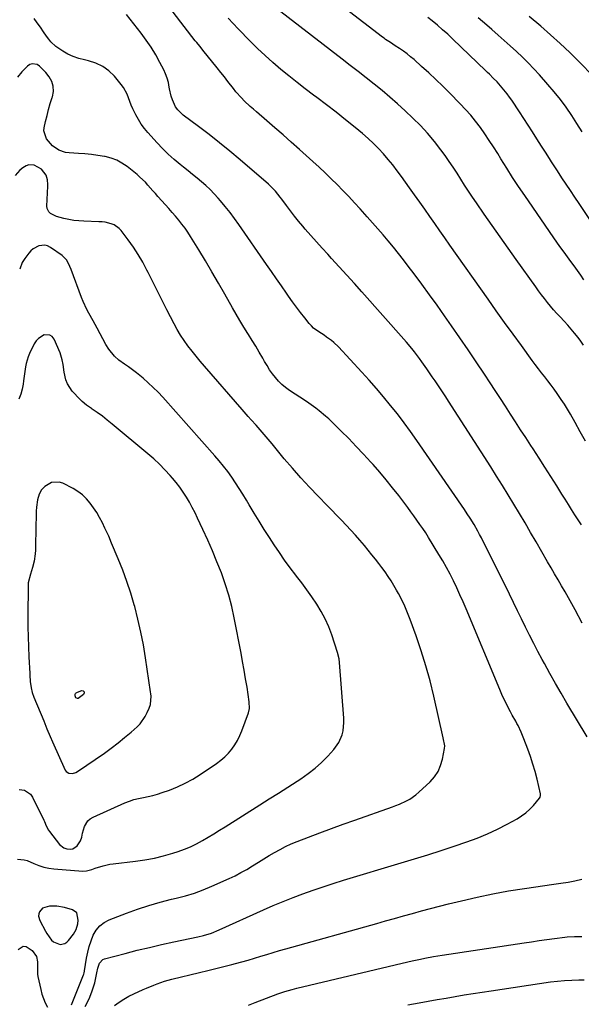
# Model space of a CAD drawing. Units: inches. Extents: x 1820357 to 1825590, y 436875 to 442219.
# Drawn here: x 1822840 to 1823151, y 440467 to 441012 of the extents above; entities that cross this region are included whole.
import ezdxf

# ---------------------------------------------------------------- set-up
doc = ezdxf.new("R2010")
doc.units = ezdxf.units.IN
doc.header["$MEASUREMENT"] = 0
for name, color, linetype in [('1', 7, 'Continuous'), ('7', 7, 'Continuous'), ('8', 7, 'Continuous')]:
    doc.layers.add(name, color=color, linetype=linetype)

msp = doc.modelspace()

# ---------------------------------------------------------------- linework, layer by layer
at = {"layer": '1', "color": 18}
for points in [[(1822912.94, 440637.69, 2000), (1822912.85, 440638.85, 2000), (1822912.71, 440640, 2000), (1822909.9, 440658.86, 2000), (1822908.7, 440666.03, 2000), (1822907.33, 440673.15, 2000), (1822905.7, 440680.22, 2000), (1822903.89, 440687.26, 2000), (1822903.61, 440688.24, 2000), (1822901.69, 440694.72, 2000), (1822899.6, 440701.13, 2000), (1822897.26, 440707.46, 2000), (1822894.76, 440713.73, 2000), (1822891.1, 440722.4, 2000), (1822889.47, 440726.17, 2000), (1822887.38, 440730.68, 2000), (1822885.96, 440733.59, 2000), (1822884.47, 440736.47, 2000), (1822882.85, 440739.27, 2000), (1822881.05, 440741.96, 2000), (1822879.19, 440744.54, 2000), (1822877.16, 440746.97, 2000), (1822874.93, 440749.17, 2000), (1822872.41, 440751.02, 2000), (1822869.7, 440752.65, 2000), (1822864.07, 440755.5, 2000), (1822861.95, 440756.16, 2000), (1822857.81, 440755.88, 2000), (1822854.1, 440753.78, 2000), (1822852.2, 440751.93, 2000), (1822851.01, 440749.55, 2000), (1822850.11, 440746.25, 2000), (1822849.46, 440742.19, 2000), (1822849.32, 440740.13, 2000), (1822849.22, 440736.01, 2000), (1822849.15, 440733.06, 2000), (1822849.09, 440730.11, 2000), (1822849.04, 440727.15, 2000), (1822848.98, 440724.2, 2000), (1822848.87, 440718.46, 2000), (1822848.75, 440716.4, 2000), (1822848.18, 440712.35, 2000), (1822847.3, 440708.81, 2000), (1822846.17, 440705.2, 2000), (1822844.88, 440700.39, 2000), (1822844.81, 440699.14, 2000), (1822844.68, 440681.53, 2000), (1822844.7, 440675.99, 2000), (1822844.78, 440670.46, 2000), (1822844.96, 440664.92, 2000), (1822845.21, 440659.39, 2000), (1822845.72, 440650.09, 2000), (1822845.77, 440649.21, 2000), (1822845.92, 440645.69, 2000), (1822846.48, 440642.19, 2000), (1822847.15, 440639.61, 2000), (1822848.06, 440637.1, 2000), (1822853.51, 440623.97, 2000), (1822854.11, 440622.53, 2000), (1822855.27, 440619.62, 2000), (1822857.03, 440615.26, 2000), (1822858.28, 440612.39, 2000), (1822865.4, 440596.73, 2000), (1822865.94, 440595.94, 2000), (1822867.43, 440594.94, 2000), (1822869.4, 440594.79, 2000), (1822871.32, 440595.35, 2000), (1822872.22, 440595.84, 2000), (1822887.07, 440606.13, 2000), (1822890.89, 440608.87, 2000), (1822894.64, 440611.7, 2000), (1822898.28, 440614.66, 2000), (1822901.86, 440617.7, 2000), (1822905.19, 440620.64, 2000), (1822906.91, 440622.38, 2000), (1822909.75, 440626.3, 2000), (1822910.86, 440628.49, 2000), (1822911.9, 440630.92, 2000), (1822912.61, 440633.1, 2000), (1822912.94, 440637.69, 2000)], [(1822872.36, 440511.57, 2004), (1822872.58, 440513.68, 2004), (1822871.79, 440517.73, 2004), (1822869.44, 440519.37, 2004), (1822864.95, 440520.63, 2004), (1822860.8, 440521.37, 2004), (1822856.59, 440521.29, 2004), (1822852.75, 440520.22, 2004), (1822851.14, 440518.3, 2004), (1822850.76, 440517.07, 2004), (1822850.61, 440515.83, 2004), (1822851.26, 440513.39, 2004), (1822854.41, 440507.58, 2004), (1822855.17, 440506.28, 2004), (1822857.76, 440502.61, 2004), (1822858.84, 440501.58, 2004), (1822862.57, 440500.2, 2004), (1822865.18, 440500.74, 2004), (1822866.27, 440501.46, 2004), (1822867.26, 440502.4, 2004), (1822869.94, 440505.79, 2004), (1822871.52, 440508.52, 2004), (1822872.36, 440511.57, 2004)]]:
    msp.add_polyline3d(points, dxfattribs=at)
at = {"layer": '7', "color": 18}
for points in [[(1823151.36, 440732.42, 2014), (1823149.54, 440735.26, 2014), (1823147.73, 440738.11, 2014), (1823145.93, 440740.97, 2014), (1823144.13, 440743.83, 2014), (1823142.33, 440746.68, 2014), (1823140.53, 440749.54, 2014), (1823137.65, 440754.09, 2014), (1823134.4, 440759.22, 2014), (1823131.14, 440764.33, 2014), (1823127.85, 440769.44, 2014), (1823124.54, 440774.53, 2014), (1823123.31, 440776.42, 2014), (1823120.49, 440780.76, 2014), (1823117.68, 440785.1, 2014), (1823114.88, 440789.45, 2014), (1823112.09, 440793.8, 2014), (1823109.29, 440798.15, 2014), (1823106.48, 440802.49, 2014), (1823103.65, 440806.82, 2014), (1823100.81, 440811.14, 2014), (1823097.6, 440815.99, 2014), (1823093.12, 440822.71, 2014), (1823088.6, 440829.4, 2014), (1823084.02, 440836.06, 2014), (1823079.41, 440842.69, 2014), (1823075.52, 440848.24, 2014), (1823071.38, 440854.08, 2014), (1823067.2, 440859.9, 2014), (1823062.96, 440865.68, 2014), (1823058.68, 440871.42, 2014), (1823055.41, 440875.77, 2014), (1823052.71, 440879.3, 2014), (1823049.97, 440882.8, 2014), (1823047.17, 440886.25, 2014), (1823044.33, 440889.68, 2014), (1823041.45, 440893.06, 2014), (1823038.55, 440896.43, 2014), (1823035.61, 440899.76, 2014), (1823032.65, 440903.08, 2014), (1823028.74, 440907.4, 2014), (1823025.62, 440910.82, 2014), (1823022.46, 440914.2, 2014), (1823019.26, 440917.55, 2014), (1823016.02, 440920.86, 2014), (1823012.74, 440924.13, 2014), (1823009.41, 440927.35, 2014), (1823006.03, 440930.52, 2014), (1823002.62, 440933.64, 2014), (1822995.12, 440940.38, 2014), (1822990.62, 440944.38, 2014), (1822986.11, 440948.37, 2014), (1822981.57, 440952.32, 2014), (1822977, 440956.25, 2014), (1822971.32, 440961.11, 2014), (1822969.6, 440962.61, 2014), (1822967.9, 440964.13, 2014), (1822964.58, 440967.26, 2014), (1822962.98, 440968.89, 2014), (1822959.96, 440972.3, 2014), (1822958.54, 440974.08, 2014), (1822955.54, 440978.01, 2014), (1822953.59, 440980.52, 2014), (1822951.62, 440983, 2014), (1822949.63, 440985.48, 2014), (1822944.02, 440992.4, 2014), (1822942.37, 440994.43, 2014), (1822939.89, 440997.46, 2014), (1822938.26, 440999.5, 2014), (1822937.46, 441000.54, 2014), (1822919.14, 441024.38, 2014)], [(1823152.49, 440832.02, 2018), (1823151.03, 440834.09, 2018), (1823149.5, 440836.12, 2018), (1823147.46, 440838.68, 2018), (1823145.63, 440840.9, 2018), (1823143.77, 440843.09, 2018), (1823141.84, 440845.23, 2018), (1823139.59, 440847.61, 2018), (1823137.76, 440849.56, 2018), (1823135.96, 440851.55, 2018), (1823134.23, 440853.59, 2018), (1823132.53, 440855.66, 2018), (1823130.87, 440857.77, 2018), (1823129.24, 440859.9, 2018), (1823127.64, 440862.05, 2018), (1823126.06, 440864.22, 2018), (1823115.18, 440879.38, 2018), (1823110.71, 440885.64, 2018), (1823106.26, 440891.91, 2018), (1823101.84, 440898.21, 2018), (1823097.44, 440904.53, 2018), (1823093.15, 440910.73, 2018), (1823090.94, 440913.97, 2018), (1823088.77, 440917.24, 2018), (1823086.66, 440920.54, 2018), (1823084.58, 440923.87, 2018), (1823082.49, 440927.18, 2018), (1823080.34, 440930.46, 2018), (1823078.12, 440933.69, 2018), (1823075.84, 440936.89, 2018), (1823073.5, 440940.08, 2018), (1823069.9, 440944.74, 2018), (1823066.13, 440949.26, 2018), (1823062.12, 440953.56, 2018), (1823057.95, 440957.72, 2018), (1823053.67, 440961.76, 2018), (1823049.52, 440965.58, 2018), (1823045.3, 440969.31, 2018), (1823040.97, 440972.92, 2018), (1823036.58, 440976.46, 2018), (1823032.14, 440979.93, 2018), (1823027.69, 440983.4, 2018), (1823023.23, 440986.85, 2018), (1823018.77, 440990.31, 2018), (1822978.36, 441021.54, 2018)], [(1823151.72, 440678.02, 2012), (1823147.84, 440685.37, 2012), (1823146.02, 440688.75, 2012), (1823144.17, 440692.12, 2012), (1823142.28, 440695.47, 2012), (1823140.36, 440698.79, 2012), (1823138.41, 440702.11, 2012), (1823136.48, 440705.43, 2012), (1823134.54, 440708.75, 2012), (1823132.62, 440712.07, 2012), (1823126.28, 440723.02, 2012), (1823123.22, 440728.28, 2012), (1823120.15, 440733.52, 2012), (1823117.05, 440738.75, 2012), (1823113.93, 440743.97, 2012), (1823110.77, 440749.16, 2012), (1823107.58, 440754.34, 2012), (1823104.35, 440759.49, 2012), (1823101.08, 440764.61, 2012), (1823077.66, 440801, 2012), (1823076.2, 440803.27, 2012), (1823074.73, 440805.53, 2012), (1823073.25, 440807.78, 2012), (1823071.76, 440810.03, 2012), (1823070.26, 440812.27, 2012), (1823068.75, 440814.5, 2012), (1823067.23, 440816.72, 2012), (1823065.69, 440818.94, 2012), (1823062.96, 440822.8, 2012), (1823061.6, 440824.66, 2012), (1823058.8, 440828.31, 2012), (1823057.36, 440830.1, 2012), (1823054.41, 440833.63, 2012), (1823052.9, 440835.36, 2012), (1823029.73, 440861.47, 2012), (1823025.57, 440866.12, 2012), (1823021.39, 440870.76, 2012), (1823017.19, 440875.38, 2012), (1823012.96, 440879.98, 2012), (1823010.85, 440882.27, 2012), (1823007.69, 440885.72, 2012), (1823004.55, 440889.2, 2012), (1823001.45, 440892.72, 2012), (1822998.38, 440896.26, 2012), (1822997, 440897.86, 2012), (1822994.67, 440900.64, 2012), (1822992.38, 440903.45, 2012), (1822990.15, 440906.31, 2012), (1822987.97, 440909.21, 2012), (1822985.3, 440912.83, 2012), (1822984.47, 440913.93, 2012), (1822981.86, 440917.15, 2012), (1822979, 440920.12, 2012), (1822977.97, 440921.04, 2012), (1822962.22, 440934.59, 2012), (1822956.57, 440939.35, 2012), (1822950.86, 440944.03, 2012), (1822945.05, 440948.6, 2012), (1822939.17, 440953.08, 2012), (1822930.77, 440959.36, 2012), (1822927.75, 440962.27, 2012), (1822926.57, 440963.98, 2012), (1822924.75, 440967.81, 2012), (1822924.07, 440969.82, 2012), (1822923.16, 440973.97, 2012), (1822923.04, 440974.81, 2012), (1822922.55, 440977.32, 2012), (1822921.9, 440979.77, 2012), (1822921.01, 440982.14, 2012), (1822919.96, 440984.46, 2012), (1822917.86, 440988.53, 2012), (1822915.53, 440992.77, 2012), (1822913.03, 440996.91, 2012), (1822910.3, 441000.9, 2012), (1822907.41, 441004.78, 2012), (1822899.29, 441015.06, 2012)], [(1823153.56, 440778.8, 2016), (1823150.73, 440783.96, 2016), (1823147.86, 440789.08, 2016), (1823145.26, 440793.68, 2016), (1823143.62, 440796.47, 2016), (1823141.92, 440799.22, 2016), (1823140.15, 440801.93, 2016), (1823137.9, 440805.19, 2016), (1823136.22, 440807.53, 2016), (1823134.52, 440809.84, 2016), (1823132.78, 440812.13, 2016), (1823131.02, 440814.4, 2016), (1823129.26, 440816.67, 2016), (1823127.51, 440818.95, 2016), (1823125.78, 440821.24, 2016), (1823124.07, 440823.55, 2016), (1823118.11, 440831.72, 2016), (1823113.45, 440838.13, 2016), (1823108.81, 440844.56, 2016), (1823104.2, 440851.01, 2016), (1823099.61, 440857.48, 2016), (1823078.54, 440887.36, 2016), (1823075.74, 440891.33, 2016), (1823072.94, 440895.29, 2016), (1823070.14, 440899.26, 2016), (1823067.35, 440903.23, 2016), (1823064.55, 440907.2, 2016), (1823061.74, 440911.17, 2016), (1823058.94, 440915.13, 2016), (1823056.12, 440919.09, 2016), (1823051.71, 440925.3, 2016), (1823049.32, 440928.55, 2016), (1823046.86, 440931.74, 2016), (1823044.3, 440934.85, 2016), (1823041.67, 440937.9, 2016), (1823038.92, 440940.85, 2016), (1823036.09, 440943.71, 2016), (1823033.13, 440946.44, 2016), (1823030.09, 440949.08, 2016), (1823025.92, 440952.52, 2016), (1823020.7, 440956.78, 2016), (1823015.43, 440960.98, 2016), (1823010.1, 440965.1, 2016), (1823004.72, 440969.16, 2016), (1823003, 440970.44, 2016), (1822998.39, 440973.92, 2016), (1822993.81, 440977.45, 2016), (1822989.29, 440981.04, 2016), (1822984.8, 440984.68, 2016), (1822980.4, 440988.42, 2016), (1822976.09, 440992.26, 2016), (1822971.9, 440996.24, 2016), (1822967.81, 441000.31, 2016), (1822961.17, 441007.13, 2016), (1822958.41, 441010.05, 2016), (1822955.7, 441013.01, 2016)], [(1823162.51, 440891.72, 2022), (1823150.02, 440910.39, 2022), (1823147.63, 440913.96, 2022), (1823145.26, 440917.53, 2022), (1823142.89, 440921.1, 2022), (1823140.53, 440924.68, 2022), (1823138.06, 440928.42, 2022), (1823136.94, 440930.13, 2022), (1823134.72, 440933.56, 2022), (1823133.61, 440935.29, 2022), (1823131.42, 440938.74, 2022), (1823130.32, 440940.47, 2022), (1823129.23, 440942.2, 2022), (1823126.66, 440946.26, 2022), (1823124.27, 440950.01, 2022), (1823121.86, 440953.75, 2022), (1823119.43, 440957.48, 2022), (1823116.98, 440961.19, 2022), (1823112.72, 440967.59, 2022), (1823111.5, 440969.36, 2022), (1823110.22, 440971.11, 2022), (1823107.51, 440974.46, 2022), (1823104.63, 440977.69, 2022), (1823102.52, 440979.84, 2022), (1823100.35, 440981.93, 2022), (1823099.27, 440982.98, 2022), (1823098.19, 440984.02, 2022), (1823080.08, 441001.47, 2022), (1823077.29, 441004.07, 2022), (1823074.45, 441006.62, 2022), (1823071.54, 441009.07, 2022), (1823068.57, 441011.47, 2022), (1823066.2, 441013.32, 2022)], [(1823151.77, 440950.07, 2024), (1823148.89, 440954.65, 2024), (1823145.96, 440959.21, 2024), (1823142.89, 440963.67, 2024), (1823139.7, 440968.03, 2024), (1823136.31, 440972.24, 2024), (1823132.8, 440976.36, 2024), (1823128.14, 440981.58, 2024), (1823125.06, 440984.94, 2024), (1823121.9, 440988.23, 2024), (1823118.65, 440991.42, 2024), (1823115.32, 440994.54, 2024), (1823111.94, 440997.61, 2024), (1823108.55, 441000.66, 2024), (1823105.14, 441003.69, 2024), (1823101.72, 441006.71, 2024), (1823098.96, 441009.12, 2024), (1823094.11, 441013.29, 2024)], [(1823158.2, 440980.48, 2026), (1823149.97, 440988.94, 2026), (1823144.85, 440994.04, 2026), (1823139.63, 440999.03, 2026), (1823134.26, 441003.86, 2026), (1823128.79, 441008.58, 2026), (1823122.48, 441013.86, 2026)], [(1822876.42, 440465.8, 2008), (1822878.21, 440469.39, 2008), (1822878.99, 440471.05, 2008), (1822880.35, 440474.46, 2008), (1822881.72, 440478.82, 2008), (1822882.39, 440481.61, 2008), (1822882.91, 440484.44, 2008), (1822883.37, 440487.06, 2008), (1822884.35, 440489.87, 2008), (1822886.28, 440491.83, 2008), (1822887.16, 440492.19, 2008), (1822898.59, 440495.2, 2008), (1822905.3, 440496.91, 2008), (1822912.01, 440498.54, 2008), (1822918.76, 440500.07, 2008), (1822925.52, 440501.53, 2008), (1822938.89, 440504.3, 2008), (1822941.91, 440505.02, 2008), (1822946.36, 440506.44, 2008), (1822950.69, 440508.19, 2008), (1822975.23, 440519.28, 2008), (1822980.64, 440521.65, 2008), (1822986.08, 440523.95, 2008), (1822991.57, 440526.12, 2008), (1822997.09, 440528.21, 2008), (1823002.66, 440530.19, 2008), (1823008.25, 440532.1, 2008), (1823013.87, 440533.92, 2008), (1823019.51, 440535.67, 2008), (1823051.47, 440545.26, 2008), (1823058.87, 440547.51, 2008), (1823066.24, 440549.81, 2008), (1823073.6, 440552.19, 2008), (1823080.94, 440554.6, 2008), (1823087.87, 440556.92, 2008), (1823093.61, 440559.02, 2008), (1823099.26, 440561.32, 2008), (1823104.77, 440563.92, 2008), (1823110.2, 440566.73, 2008), (1823115.75, 440569.79, 2008), (1823118.23, 440571.35, 2008), (1823120.58, 440573.07, 2008), (1823122.72, 440575.04, 2008), (1823124.73, 440577.18, 2008), (1823128.13, 440581.22, 2008), (1823128.46, 440581.73, 2008), (1823128.7, 440582.62, 2008), (1823128.64, 440583.54, 2008), (1823126.75, 440591.62, 2008), (1823125.67, 440595.85, 2008), (1823124.48, 440600.04, 2008), (1823123.12, 440604.18, 2008), (1823121.65, 440608.29, 2008), (1823119.5, 440613.93, 2008), (1823117.96, 440617.67, 2008), (1823116.22, 440621.33, 2008), (1823115.59, 440622.52, 2008), (1823114.95, 440623.71, 2008), (1823113.06, 440627.14, 2008), (1823112.12, 440628.88, 2008), (1823110.28, 440632.38, 2008), (1823109.38, 440634.15, 2008), (1823107.67, 440637.71, 2008), (1823106.87, 440639.52, 2008), (1823106.08, 440641.34, 2008), (1823087.43, 440686.04, 2008), (1823085.77, 440689.91, 2008), (1823084.07, 440693.77, 2008), (1823082.31, 440697.59, 2008), (1823080.51, 440701.39, 2008), (1823078.61, 440705.15, 2008), (1823076.64, 440708.87, 2008), (1823074.56, 440712.53, 2008), (1823072.41, 440716.14, 2008), (1823066.61, 440725.55, 2008), (1823065.08, 440727.97, 2008), (1823063.52, 440730.38, 2008), (1823061.91, 440732.75, 2008), (1823060.26, 440735.1, 2008), (1823058.58, 440737.43, 2008), (1823056.89, 440739.75, 2008), (1823055.17, 440742.05, 2008), (1823053.44, 440744.34, 2008), (1823050.15, 440748.64, 2008), (1823046.72, 440753.03, 2008), (1823043.21, 440757.36, 2008), (1823039.61, 440761.61, 2008), (1823035.94, 440765.8, 2008), (1823034.7, 440767.18, 2008), (1823030.67, 440771.58, 2008), (1823026.6, 440775.94, 2008), (1823022.44, 440780.21, 2008), (1823018.23, 440784.44, 2008), (1823013.07, 440789.53, 2008), (1823011.38, 440791.14, 2008), (1823009.64, 440792.71, 2008), (1823006.03, 440795.68, 2008), (1823004.17, 440797.09, 2008), (1823000.36, 440799.81, 2008), (1822998.41, 440801.12, 2008), (1822989.65, 440806.87, 2008), (1822987.49, 440808.45, 2008), (1822985.44, 440810.14, 2008), (1822983.56, 440812.03, 2008), (1822981.79, 440814.04, 2008), (1822980.17, 440816.18, 2008), (1822978.62, 440818.38, 2008), (1822977.18, 440820.64, 2008), (1822975.82, 440822.96, 2008), (1822974.77, 440824.85, 2008), (1822972.9, 440828.13, 2008), (1822970.99, 440831.39, 2008), (1822969.02, 440834.6, 2008), (1822967.01, 440837.8, 2008), (1822966.58, 440838.46, 2008), (1822964.35, 440841.98, 2008), (1822962.17, 440845.53, 2008), (1822960.05, 440849.11, 2008), (1822957.97, 440852.72, 2008), (1822953.76, 440860.2, 2008), (1822950.24, 440866.38, 2008), (1822946.67, 440872.53, 2008), (1822943.03, 440878.65, 2008), (1822939.36, 440884.74, 2008), (1822934.87, 440892.07, 2008), (1822933.35, 440894.44, 2008), (1822931.77, 440896.76, 2008), (1822930.08, 440899.01, 2008), (1822928.33, 440901.21, 2008), (1822926.51, 440903.37, 2008), (1822924.67, 440905.5, 2008), (1822922.81, 440907.61, 2008), (1822920.93, 440909.71, 2008), (1822916.74, 440914.3, 2008), (1822915.33, 440915.86, 2008), (1822913.93, 440917.43, 2008), (1822911.17, 440920.6, 2008), (1822909.77, 440922.16, 2008), (1822906.76, 440925.07, 2008), (1822905.16, 440926.43, 2008), (1822899.62, 440930.87, 2008), (1822896.82, 440932.78, 2008), (1822893.89, 440934.39, 2008), (1822890.75, 440935.54, 2008), (1822887.48, 440936.39, 2008), (1822887.1, 440936.46, 2008), (1822883.52, 440937.04, 2008), (1822879.93, 440937.52, 2008), (1822876.32, 440937.88, 2008), (1822872.7, 440938.14, 2008), (1822867.49, 440938.43, 2008), (1822865.52, 440938.7, 2008), (1822861.84, 440939.98, 2008), (1822858.26, 440942.4, 2008), (1822854.93, 440946.13, 2008), (1822853.63, 440950.65, 2008), (1822853.78, 440952.27, 2008), (1822854.55, 440955.82, 2008), (1822855.32, 440959.16, 2008), (1822856.17, 440962.48, 2008), (1822857.13, 440965.77, 2008), (1822858.16, 440969.04, 2008), (1822858.33, 440969.54, 2008), (1822858.83, 440972.46, 2008), (1822858.79, 440975.29, 2008), (1822857.92, 440977.99, 2008), (1822856.51, 440980.6, 2008), (1822854.7, 440982.99, 2008), (1822851.17, 440986.39, 2008), (1822849.79, 440987.28, 2008), (1822847.05, 440987.8, 2008), (1822845.78, 440987.34, 2008), (1822844.57, 440986.53, 2008), (1822841.44, 440983.3, 2008), (1822838.87, 440980.39, 2008)], [(1822868.83, 440466.65, 2006), (1822869.27, 440467.7, 2006), (1822875.51, 440483.37, 2006), (1822875.61, 440483.64, 2006), (1822875.86, 440484.45, 2006), (1822876.04, 440485.28, 2006), (1822876.08, 440485.56, 2006), (1822877.22, 440492.62, 2006), (1822877.87, 440495.87, 2006), (1822878.68, 440499.07, 2006), (1822879.73, 440502.21, 2006), (1822880.93, 440505.29, 2006), (1822882.55, 440508.04, 2006), (1822884.51, 440510.43, 2006), (1822886.98, 440512.29, 2006), (1822889.8, 440513.8, 2006), (1822899.29, 440517.48, 2006), (1822905.45, 440519.72, 2006), (1822911.67, 440521.77, 2006), (1822917.97, 440523.56, 2006), (1822924.33, 440525.17, 2006), (1822926.93, 440525.77, 2006), (1822931.98, 440527.09, 2006), (1822936.96, 440528.6, 2006), (1822941.85, 440530.41, 2006), (1822946.68, 440532.4, 2006), (1822956.12, 440536.64, 2006), (1822959.46, 440538.22, 2006), (1822962.74, 440539.91, 2006), (1822965.95, 440541.74, 2006), (1822969.11, 440543.66, 2006), (1822972.43, 440545.76, 2006), (1822975.38, 440547.59, 2006), (1822978.35, 440549.37, 2006), (1822981.34, 440551.13, 2006), (1822984.38, 440552.8, 2006), (1822987.46, 440554.37, 2006), (1822990.62, 440555.79, 2006), (1822993.82, 440557.12, 2006), (1823000.12, 440559.56, 2006), (1823006.51, 440562, 2006), (1823012.92, 440564.4, 2006), (1823019.35, 440566.74, 2006), (1823025.8, 440569.05, 2006), (1823046.61, 440576.38, 2006), (1823048.58, 440577.12, 2006), (1823050.54, 440577.9, 2006), (1823054.37, 440579.65, 2006), (1823056.21, 440580.67, 2006), (1823059.65, 440583.04, 2006), (1823061.24, 440584.4, 2006), (1823067.52, 440590.25, 2006), (1823069.93, 440592.98, 2006), (1823071.94, 440595.93, 2006), (1823073.35, 440599.2, 2006), (1823074.36, 440602.7, 2006), (1823075.45, 440608.56, 2006), (1823075.59, 440610.05, 2006), (1823074.84, 440614.53, 2006), (1823069.6, 440637.59, 2006), (1823067.5, 440646.07, 2006), (1823065.2, 440654.49, 2006), (1823062.59, 440662.81, 2006), (1823059.77, 440671.08, 2006), (1823056.54, 440679.99, 2006), (1823055.09, 440683.71, 2006), (1823053.53, 440687.38, 2006), (1823051.8, 440690.98, 2006), (1823049.96, 440694.53, 2006), (1823048.98, 440696.3, 2006), (1823047.49, 440698.89, 2006), (1823045.94, 440701.44, 2006), (1823044.3, 440703.93, 2006), (1823042.6, 440706.38, 2006), (1823040.82, 440708.79, 2006), (1823039.03, 440711.17, 2006), (1823037.19, 440713.52, 2006), (1823035.32, 440715.86, 2006), (1823031.11, 440721.04, 2006), (1823028.68, 440723.95, 2006), (1823026.2, 440726.81, 2006), (1823023.64, 440729.61, 2006), (1823021.03, 440732.36, 2006), (1823018.38, 440735.08, 2006), (1823015.73, 440737.8, 2006), (1823013.08, 440740.52, 2006), (1823010.43, 440743.24, 2006), (1823005.5, 440748.31, 2006), (1823000.68, 440753.38, 2006), (1822995.93, 440758.53, 2006), (1822991.31, 440763.79, 2006), (1822986.76, 440769.12, 2006), (1822979.97, 440777.27, 2006), (1822978.88, 440778.58, 2006), (1822977.78, 440779.88, 2006), (1822975.55, 440782.45, 2006), (1822974.43, 440783.73, 2006), (1822972.2, 440786.3, 2006), (1822971.08, 440787.58, 2006), (1822968.4, 440790.65, 2006), (1822966.76, 440792.54, 2006), (1822963.48, 440796.3, 2006), (1822942.57, 440820.36, 2006), (1822940.22, 440823.12, 2006), (1822937.9, 440825.9, 2006), (1822935.63, 440828.72, 2006), (1822933.4, 440831.57, 2006), (1822931.28, 440834.5, 2006), (1822929.26, 440837.49, 2006), (1822927.41, 440840.59, 2006), (1822925.68, 440843.76, 2006), (1822921.65, 440851.59, 2006), (1822919.03, 440856.71, 2006), (1822916.44, 440861.84, 2006), (1822913.88, 440866.99, 2006), (1822911.33, 440872.14, 2006), (1822910.63, 440873.58, 2006), (1822908.33, 440877.94, 2006), (1822905.86, 440882.2, 2006), (1822903.14, 440886.31, 2006), (1822900.26, 440890.3, 2006), (1822896.37, 440895.37, 2006), (1822895.21, 440896.62, 2006), (1822892.47, 440898.54, 2006), (1822890.9, 440899.2, 2006), (1822887.53, 440900.01, 2006), (1822885.81, 440900.22, 2006), (1822884.07, 440900.34, 2006), (1822875.65, 440900.55, 2006), (1822872.88, 440900.72, 2006), (1822870.13, 440901, 2006), (1822867.41, 440901.48, 2006), (1822864.7, 440902.08, 2006), (1822860.57, 440903.21, 2006), (1822857.19, 440904.89, 2006), (1822856.33, 440905.7, 2006), (1822855.33, 440907.69, 2006), (1822855.19, 440908.87, 2006), (1822855.67, 440919.95, 2006), (1822855.69, 440920.85, 2006), (1822855.58, 440923.56, 2006), (1822854.81, 440926.07, 2006), (1822852.32, 440929.33, 2006), (1822848.23, 440931.64, 2006), (1822845.16, 440931.73, 2006), (1822843.73, 440931.23, 2006), (1822841.82, 440930.07, 2006), (1822840.31, 440928.8, 2006), (1822837.68, 440925.9, 2006)], [(1822838.97, 440547.35, 2004), (1822842.58, 440547.04, 2004), (1822844.32, 440546.56, 2004), (1822847.99, 440544.97, 2004), (1822850.7, 440543.88, 2004), (1822853.45, 440542.99, 2004), (1822856.29, 440542.4, 2004), (1822859.17, 440542.02, 2004), (1822875.17, 440540.78, 2004), (1822877.18, 440540.84, 2004), (1822880.1, 440541.66, 2004), (1822882.04, 440542.34, 2004), (1822886.47, 440543.76, 2004), (1822890.16, 440544.57, 2004), (1822892.03, 440544.84, 2004), (1822904.34, 440546.23, 2004), (1822909.57, 440546.97, 2004), (1822914.76, 440547.93, 2004), (1822919.88, 440549.19, 2004), (1822924.95, 440550.65, 2004), (1822928, 440551.63, 2004), (1822931.47, 440552.87, 2004), (1822934.87, 440554.26, 2004), (1822938.17, 440555.88, 2004), (1822941.41, 440557.65, 2004), (1822944.58, 440559.55, 2004), (1822947.75, 440561.46, 2004), (1822950.9, 440563.4, 2004), (1822954.03, 440565.36, 2004), (1822973.2, 440577.44, 2004), (1822978.38, 440580.71, 2004), (1822983.55, 440583.99, 2004), (1822988.72, 440587.29, 2004), (1822993.87, 440590.6, 2004), (1822995.95, 440591.93, 2004), (1822999.94, 440594.72, 2004), (1823003.78, 440597.7, 2004), (1823007.37, 440600.97, 2004), (1823010.81, 440604.42, 2004), (1823014.22, 440608.12, 2004), (1823016.95, 440611.89, 2004), (1823018.75, 440616.18, 2004), (1823019.28, 440618.48, 2004), (1823019.76, 440623.13, 2004), (1823019.71, 440625.48, 2004), (1823017.37, 440656.21, 2004), (1823017.12, 440658.36, 2004), (1823016.28, 440661.87, 2004), (1823013.03, 440671.56, 2004), (1823011.34, 440676.02, 2004), (1823009.42, 440680.36, 2004), (1823007.17, 440684.54, 2004), (1823004.7, 440688.61, 2004), (1823002.01, 440692.56, 2004), (1822999.26, 440696.47, 2004), (1822996.42, 440700.32, 2004), (1822993.53, 440704.13, 2004), (1822993.09, 440704.68, 2004), (1822989.99, 440708.77, 2004), (1822986.95, 440712.92, 2004), (1822984.03, 440717.14, 2004), (1822981.18, 440721.41, 2004), (1822978.52, 440725.51, 2004), (1822975.66, 440729.99, 2004), (1822972.83, 440734.49, 2004), (1822970.07, 440739.02, 2004), (1822967.34, 440743.58, 2004), (1822965.78, 440746.23, 2004), (1822963.82, 440749.46, 2004), (1822961.82, 440752.65, 2004), (1822959.74, 440755.79, 2004), (1822957.6, 440758.9, 2004), (1822955.38, 440761.94, 2004), (1822953.1, 440764.93, 2004), (1822950.71, 440767.84, 2004), (1822948.25, 440770.69, 2004), (1822919.39, 440803.15, 2004), (1822916.82, 440805.9, 2004), (1822914.18, 440808.58, 2004), (1822911.42, 440811.14, 2004), (1822908.58, 440813.62, 2004), (1822904.88, 440816.67, 2004), (1822902.71, 440818.35, 2004), (1822900.49, 440819.96, 2004), (1822898.23, 440821.53, 2004), (1822895.07, 440823.74, 2004), (1822892.67, 440825.89, 2004), (1822889.63, 440829.66, 2004), (1822887.94, 440832.42, 2004), (1822883.15, 440841.29, 2004), (1822880.83, 440845.51, 2004), (1822878.45, 440849.69, 2004), (1822877.3, 440851.8, 2004), (1822875.26, 440856.15, 2004), (1822874.37, 440858.38, 2004), (1822868.68, 440873.88, 2004), (1822867.27, 440877.14, 2004), (1822866.1, 440879.18, 2004), (1822863.66, 440881.63, 2004), (1822857.17, 440886.13, 2004), (1822855.65, 440886.88, 2004), (1822854.09, 440887.33, 2004), (1822850.8, 440886.98, 2004), (1822847.71, 440885.35, 2004), (1822846.41, 440884.2, 2004), (1822845.23, 440882.89, 2004), (1822842.98, 440879.91, 2004), (1822841.59, 440877.71, 2004), (1822840.16, 440874.06, 2004)], [(1822839.84, 440586.01, 2002), (1822842.76, 440585.53, 2002), (1822846.1, 440583.35, 2002), (1822847.35, 440581.61, 2002), (1822853.46, 440568.99, 2002), (1822853.84, 440568.19, 2002), (1822854.87, 440565.75, 2002), (1822856.09, 440563.42, 2002), (1822856.6, 440562.71, 2002), (1822862.19, 440555.58, 2002), (1822864.71, 440553.56, 2002), (1822866.23, 440553.08, 2002), (1822868.05, 440552.87, 2002), (1822869.56, 440553.15, 2002), (1822872, 440554.67, 2002), (1822873.81, 440557.6, 2002), (1822874.51, 440559.59, 2002), (1822874.87, 440561.69, 2002), (1822876.02, 440565.38, 2002), (1822877.85, 440568.51, 2002), (1822879.2, 440569.67, 2002), (1822880.78, 440570.63, 2002), (1822898.48, 440578.51, 2002), (1822900.96, 440579.5, 2002), (1822903.48, 440580.36, 2002), (1822906.06, 440581.04, 2002), (1822908.68, 440581.58, 2002), (1822911.31, 440582.1, 2002), (1822913.92, 440582.7, 2002), (1822916.49, 440583.43, 2002), (1822919.04, 440584.25, 2002), (1822923.09, 440585.67, 2002), (1822927.56, 440587.43, 2002), (1822931.92, 440589.42, 2002), (1822936.11, 440591.74, 2002), (1822940.19, 440594.28, 2002), (1822949.17, 440600.37, 2002), (1822951.51, 440602.12, 2002), (1822953.73, 440604, 2002), (1822955.77, 440606.08, 2002), (1822957.68, 440608.29, 2002), (1822959.37, 440610.68, 2002), (1822960.9, 440613.15, 2002), (1822962.18, 440615.76, 2002), (1822963.3, 440618.46, 2002), (1822966.89, 440628.48, 2002), (1822967.41, 440630.72, 2002), (1822967.33, 440634.56, 2002), (1822966.09, 440642.54, 2002), (1822965.32, 440647.29, 2002), (1822964.52, 440652.04, 2002), (1822963.67, 440656.77, 2002), (1822962.78, 440661.5, 2002), (1822959.03, 440680.91, 2002), (1822957.63, 440687.27, 2002), (1822956, 440693.57, 2002), (1822954.05, 440699.77, 2002), (1822951.87, 440705.91, 2002), (1822949.46, 440711.98, 2002), (1822946.97, 440718.01, 2002), (1822944.35, 440723.98, 2002), (1822941.65, 440729.92, 2002), (1822938.72, 440736.19, 2002), (1822937.29, 440739.16, 2002), (1822935.79, 440742.09, 2002), (1822934.21, 440744.97, 2002), (1822932.56, 440747.83, 2002), (1822930.8, 440750.6, 2002), (1822928.94, 440753.3, 2002), (1822926.93, 440755.9, 2002), (1822924.81, 440758.41, 2002), (1822923.5, 440759.89, 2002), (1822920.59, 440763.03, 2002), (1822917.59, 440766.07, 2002), (1822914.45, 440768.97, 2002), (1822911.23, 440771.78, 2002), (1822891.41, 440788.31, 2002), (1822888.7, 440790.49, 2002), (1822885.96, 440792.61, 2002), (1822883.14, 440794.64, 2002), (1822880.29, 440796.61, 2002), (1822879.86, 440796.9, 2002), (1822877.27, 440798.78, 2002), (1822874.79, 440800.79, 2002), (1822872.48, 440803, 2002), (1822870.28, 440805.33, 2002), (1822869.25, 440806.51, 2002), (1822866.65, 440810.48, 2002), (1822865.82, 440812.68, 2002), (1822864.86, 440817.08, 2002), (1822864.2, 440821.17, 2002), (1822863.76, 440823.89, 2002), (1822862.51, 440827.81, 2002), (1822859.18, 440835.36, 2002), (1822858.14, 440836.68, 2002), (1822856.93, 440837.58, 2002), (1822853.76, 440837.66, 2002), (1822850.5, 440835.7, 2002), (1822849.26, 440834.28, 2002), (1822848.22, 440832.65, 2002), (1822845.66, 440827.38, 2002), (1822844.89, 440825.59, 2002), (1822843.76, 440821.87, 2002), (1822843.4, 440819.95, 2002), (1822842.84, 440816.06, 2002), (1822842.28, 440812.18, 2002), (1822842.01, 440810.36, 2002), (1822841.46, 440807.55, 2002), (1822840.73, 440804.79, 2002), (1822839.75, 440802.11, 2002)], [(1822966.93, 440466.52, 2012), (1822970.66, 440467.93, 2012), (1822983.26, 440472.73, 2012), (1822987.11, 440474.09, 2012), (1822991.03, 440475.28, 2012), (1822992.35, 440475.62, 2012), (1822993.67, 440475.95, 2012), (1823055.14, 440490.49, 2012), (1823057.51, 440491.04, 2012), (1823062.25, 440492.06, 2012), (1823064.62, 440492.54, 2012), (1823069.39, 440493.42, 2012), (1823071.78, 440493.81, 2012), (1823074.18, 440494.19, 2012), (1823119.56, 440501.05, 2012), (1823123.77, 440501.67, 2012), (1823127.98, 440502.28, 2012), (1823132.2, 440502.88, 2012), (1823136.41, 440503.46, 2012), (1823142.2, 440504.23, 2012), (1823143.53, 440504.39, 2012), (1823147.53, 440504.62, 2012), (1823151.55, 440504.49, 2012)], [(1822839.29, 440497.34, 2006), (1822842.1, 440499.16, 2006), (1822843.67, 440498.98, 2006), (1822847.1, 440496.79, 2006), (1822849.43, 440493.48, 2006), (1822850.08, 440490.49, 2006), (1822849.98, 440487.06, 2006), (1822849.95, 440483.63, 2006), (1822850.14, 440482.5, 2006), (1822851.82, 440475.22, 2006), (1822852.51, 440472.67, 2006), (1822853.34, 440470.17, 2006), (1822854.36, 440467.74, 2006), (1822855.51, 440465.37, 2006)], [(1823055.24, 440466.76, 2014), (1823061.44, 440467.87, 2014), (1823066.42, 440468.76, 2014), (1823071.4, 440469.64, 2014), (1823076.38, 440470.5, 2014), (1823081.37, 440471.35, 2014), (1823086.35, 440472.18, 2014), (1823091.34, 440472.99, 2014), (1823096.34, 440473.77, 2014), (1823101.34, 440474.52, 2014), (1823134.18, 440479.39, 2014), (1823138.11, 440479.88, 2014), (1823142.04, 440480.25, 2014), (1823145.99, 440480.44, 2014), (1823149.95, 440480.52, 2014), (1823152.87, 440480.5, 2014)]]:
    msp.add_polyline3d(points, dxfattribs=at)
at = {"layer": '8', "color": 18}
for points in [[(1823152.77, 440868.19, 2020), (1823150.96, 440870.74, 2020), (1823149.14, 440873.28, 2020), (1823147.3, 440875.81, 2020), (1823145.45, 440878.33, 2020), (1823143.6, 440880.85, 2020), (1823141.77, 440883.38, 2020), (1823139.96, 440885.94, 2020), (1823138.17, 440888.5, 2020), (1823119.95, 440914.8, 2020), (1823116.55, 440919.81, 2020), (1823113.2, 440924.85, 2020), (1823109.95, 440929.96, 2020), (1823106.75, 440935.11, 2020), (1823104.96, 440938.06, 2020), (1823102.66, 440941.73, 2020), (1823100.3, 440945.36, 2020), (1823097.86, 440948.93, 2020), (1823095.36, 440952.46, 2020), (1823092.74, 440955.9, 2020), (1823090.02, 440959.26, 2020), (1823087.16, 440962.5, 2020), (1823084.2, 440965.65, 2020), (1823078.31, 440971.66, 2020), (1823074.54, 440975.42, 2020), (1823070.71, 440979.13, 2020), (1823066.8, 440982.76, 2020), (1823062.84, 440986.33, 2020), (1823058.61, 440990.06, 2020), (1823056.69, 440991.68, 2020), (1823054.73, 440993.24, 2020), (1823052.71, 440994.71, 2020), (1823050.64, 440996.13, 2020), (1823048.23, 440997.71, 2020), (1823045.55, 440999.46, 2020), (1823042.88, 441001.23, 2020), (1823042.02, 441001.86, 2020), (1823041.16, 441002.5, 2020), (1823002.18, 441032.61, 2020)], [(1823154.6, 440615.06, 2010), (1823143.31, 440633.83, 2010), (1823140.1, 440639.25, 2010), (1823136.94, 440644.69, 2010), (1823133.85, 440650.17, 2010), (1823130.81, 440655.68, 2010), (1823129.63, 440657.84, 2010), (1823127.25, 440662.31, 2010), (1823124.91, 440666.79, 2010), (1823122.63, 440671.31, 2010), (1823120.4, 440675.85, 2010), (1823118.19, 440680.41, 2010), (1823115.96, 440684.96, 2010), (1823113.73, 440689.5, 2010), (1823111.48, 440694.03, 2010), (1823095.91, 440725.28, 2010), (1823094.94, 440727.15, 2010), (1823093.95, 440729.01, 2010), (1823091.85, 440732.67, 2010), (1823089.66, 440736.27, 2010), (1823088.1, 440738.62, 2010), (1823086.51, 440740.94, 2010), (1823060.17, 440779.15, 2010), (1823056.66, 440784.12, 2010), (1823053.07, 440789.04, 2010), (1823049.38, 440793.87, 2010), (1823045.62, 440798.65, 2010), (1823041.75, 440803.35, 2010), (1823037.82, 440808, 2010), (1823033.79, 440812.56, 2010), (1823029.7, 440817.06, 2010), (1823016.69, 440831.07, 2010), (1823014.25, 440833.43, 2010), (1823012.94, 440834.5, 2010), (1823010.18, 440836.47, 2010), (1823008.76, 440837.42, 2010), (1823005.9, 440839.27, 2010), (1823003, 440841.45, 2010), (1823001.75, 440842.67, 2010), (1823000.59, 440843.98, 2010), (1822998.1, 440847.06, 2010), (1822995.79, 440850.01, 2010), (1822993.52, 440852.98, 2010), (1822991.31, 440856.01, 2010), (1822989.14, 440859.06, 2010), (1822987.92, 440860.83, 2010), (1822985.17, 440864.79, 2010), (1822982.43, 440868.75, 2010), (1822979.68, 440872.72, 2010), (1822976.94, 440876.68, 2010), (1822961.64, 440898.75, 2010), (1822959.19, 440902.15, 2010), (1822956.68, 440905.5, 2010), (1822954.06, 440908.76, 2010), (1822951.36, 440911.96, 2010), (1822950.08, 440913.44, 2010), (1822947.92, 440915.81, 2010), (1822945.68, 440918.1, 2010), (1822943.34, 440920.29, 2010), (1822940.92, 440922.39, 2010), (1822938.44, 440924.44, 2010), (1822935.96, 440926.48, 2010), (1822933.46, 440928.51, 2010), (1822930.96, 440930.53, 2010), (1822929.12, 440932.02, 2010), (1822925.77, 440934.85, 2010), (1822922.5, 440937.78, 2010), (1822919.37, 440940.86, 2010), (1822916.34, 440944.03, 2010), (1822911.2, 440949.66, 2010), (1822909.28, 440951.94, 2010), (1822907.49, 440954.31, 2010), (1822905.91, 440956.82, 2010), (1822904.46, 440959.43, 2010), (1822902.79, 440962.87, 2010), (1822901.93, 440964.85, 2010), (1822900.49, 440968.91, 2010), (1822899.74, 440970.92, 2010), (1822897.71, 440974.65, 2010), (1822896.44, 440976.37, 2010), (1822892.7, 440980.83, 2010), (1822889.6, 440983.83, 2010), (1822886.22, 440986.34, 2010), (1822882.41, 440988.13, 2010), (1822878.3, 440989.43, 2010), (1822876.05, 440989.89, 2010), (1822872.9, 440990.72, 2010), (1822869.83, 440991.77, 2010), (1822866.89, 440993.13, 2010), (1822864.03, 440994.71, 2010), (1822861.76, 440996.13, 2010), (1822860.19, 440997.25, 2010), (1822857.43, 440999.9, 2010), (1822856.23, 441001.41, 2010), (1822855.07, 441003.09, 2010), (1822853.37, 441005.53, 2010), (1822851.64, 441007.95, 2010), (1822849.89, 441010.35, 2010), (1822848.12, 441012.74, 2010)], [(1822875.36, 440640.62, 2000), (1822875.82, 440639.97, 2000), (1822875.83, 440639.47, 2000), (1822875.5, 440638.6, 2000), (1822872.58, 440636.38, 2000), (1822872.14, 440636.33, 2000), (1822871.35, 440636.78, 2000), (1822870.86, 440637.76, 2000), (1822870.91, 440638.66, 2000), (1822871.11, 440639.07, 2000), (1822871.37, 440639.43, 2000), (1822872.14, 440639.9, 2000), (1822874.57, 440640.71, 2000), (1822875.36, 440640.62, 2000)], [(1822892.63, 440466.31, 2010), (1822895.19, 440468.18, 2010), (1822897.82, 440469.92, 2010), (1822900.58, 440471.46, 2010), (1822903.41, 440472.87, 2010), (1822908.48, 440475.16, 2010), (1822910.44, 440476.02, 2010), (1822914.39, 440477.63, 2010), (1822916.38, 440478.39, 2010), (1822920.43, 440479.74, 2010), (1822922.48, 440480.33, 2010), (1822924.54, 440480.87, 2010), (1822939.8, 440484.59, 2010), (1822944.3, 440485.7, 2010), (1822948.79, 440486.82, 2010), (1822953.28, 440487.97, 2010), (1822957.76, 440489.13, 2010), (1822959.68, 440489.63, 2010), (1822963.2, 440490.57, 2010), (1822966.7, 440491.54, 2010), (1822970.2, 440492.56, 2010), (1822973.68, 440493.61, 2010), (1822977.16, 440494.67, 2010), (1822980.65, 440495.71, 2010), (1822984.15, 440496.72, 2010), (1822987.65, 440497.71, 2010), (1823037.93, 440511.81, 2010), (1823042.88, 440513.2, 2010), (1823047.84, 440514.58, 2010), (1823052.8, 440515.96, 2010), (1823057.76, 440517.33, 2010), (1823062.72, 440518.68, 2010), (1823067.69, 440520.01, 2010), (1823072.68, 440521.3, 2010), (1823077.67, 440522.56, 2010), (1823084.91, 440524.37, 2010), (1823093.56, 440526.39, 2010), (1823102.23, 440528.22, 2010), (1823110.97, 440529.78, 2010), (1823119.73, 440531.16, 2010), (1823136.12, 440533.48, 2010), (1823140.02, 440534.07, 2010), (1823143.91, 440534.72, 2010), (1823147.78, 440535.46, 2010), (1823151.64, 440536.26, 2010)]]:
    msp.add_polyline3d(points, dxfattribs=at)

doc.saveas('drawing.dxf')
